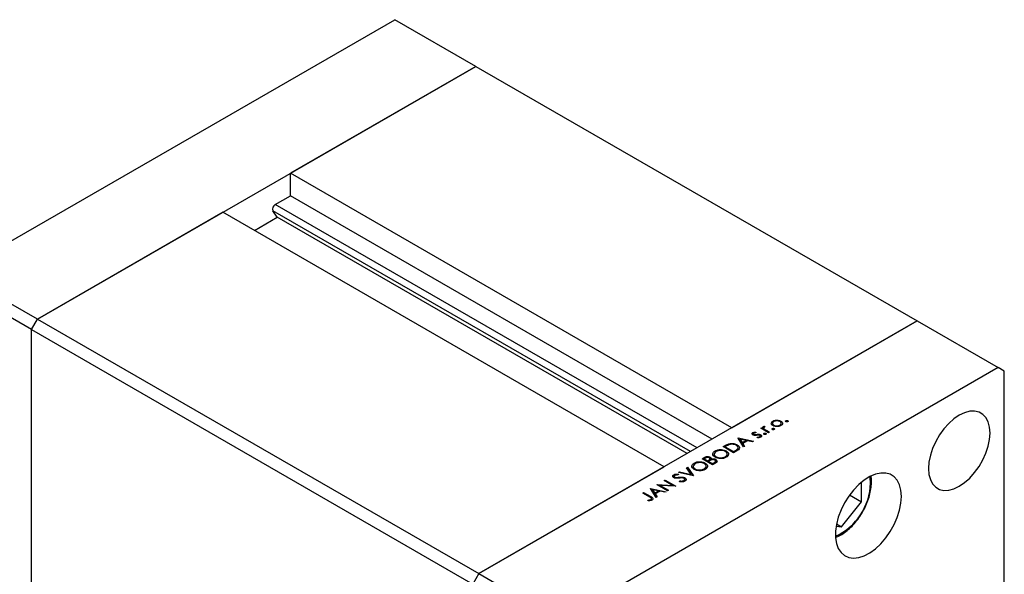
# Model space of a CAD drawing. Units: millimetres. Extents: x 15 to 462, y 5 to 292.
# Drawn here: x 86 to 171, y 72 to 120 of the extents above; entities that cross this region are included whole.
import ezdxf

# ---------------------------------------------------------------- set-up
doc = ezdxf.new("R2010")
doc.units = ezdxf.units.MM

msp = doc.modelspace()

# ---------------------------------------------------------------- linework, layer by layer
at = {"color": 7, "linetype": 'Continuous', "lineweight": 25}
for p, q in [((80.7469, 98.0211), (118.4169, 119.7622)), ((125.3833, 115.7416), (118.4169, 119.7622)), ((87.7133, 94.0005), (125.3833, 115.7416)), ((125.3833, 115.7416), (109.4509, 106.5463)), ((125.3833, 115.7416), (163.3113, 93.8516)), ((147.3789, 84.6563), (109.4509, 106.5463)), ((109.4509, 104.6094), (109.4509, 106.5463)), ((108.1437, 103.8549), (109.4509, 104.6094)), ((145.701, 83.6879), (109.4509, 104.6094)), ((108.3224, 102.7662), (107.9351, 103.3174)), ((103.6456, 103.1958), (87.7133, 94.0005)), ((141.5736, 81.3058), (103.6456, 103.1958)), ((106.3562, 101.6314), (108.3224, 102.7662)), ((143.5398, 82.4406), (108.3224, 102.7662)), ((87.7133, 94.0005), (80.7469, 98.0211)), ((87.1973, 93.1067), (80.2309, 97.1273)), ((87.1973, 93.1067), (87.7133, 94.0005)), ((87.7133, 94.0005), (125.6413, 72.1106)), ((87.1973, 57.051), (87.1973, 93.1067)), ((87.1973, 93.1067), (125.1253, 71.2168)), ((163.3113, 93.8516), (125.6413, 72.1106)), ((147.3789, 84.6563), (163.3113, 93.8516)), ((163.3113, 93.8516), (170.2776, 89.831)), ((170.2776, 89.831), (132.6077, 68.09)), ((170.7937, 89.5329), (170.2776, 89.831)), ((170.7937, 53.4771), (170.7937, 89.5329)), ((149.8631, 84.6182), (149.9442, 84.6649)), ((150.5231, 84.2373), (149.8631, 84.6182)), ((149.9442, 84.6649), (150.0413, 84.6089)), ((149.9442, 84.5714), (149.9442, 84.6649)), ((150.0413, 84.5153), (150.0413, 84.6089)), ((150.0936, 84.4851), (150.0936, 84.7645)), ((150.1182, 84.6426), (150.1182, 84.471)), ((150.1868, 84.7922), (150.2125, 84.726)), ((150.1868, 84.7195), (150.1868, 84.7922)), ((150.8852, 85.076), (150.8852, 84.8649)), ((150.9113, 85.1164), (150.9113, 85.2364)), ((150.9943, 84.8074), (150.9943, 84.8874)), ((151.2707, 85.2465), (151.2707, 85.3184)), ((151.5129, 84.811), (151.5129, 84.8888)), ((151.5958, 85.1133), (151.5958, 85.2352)), ((151.6242, 84.8657), (151.6242, 85.0754)), ((152.0339, 85.1828), (152.0339, 85.2696)), ((152.1844, 85.1828), (152.1844, 85.2696)), ((147.9181, 83.7762), (147.9297, 83.7829)), ((148.3928, 83.0078), (147.9181, 83.7762)), ((147.9297, 83.7829), (149.2495, 83.5023)), ((147.9297, 83.7575), (147.9297, 83.7829)), ((149.1848, 84.0492), (149.1848, 84.24)), ((149.2319, 84.1452), (149.2319, 84.0253)), ((149.2689, 84.0144), (149.2689, 84.0925)), ((149.3512, 84.0024), (149.3512, 84.0709)), ((149.4476, 84.2833), (149.4493, 84.2189)), ((149.4476, 84.2189), (149.4476, 84.2833)), ((149.577, 83.781), (149.5695, 83.8473)), ((149.7249, 84.0303), (149.7249, 84.1011)), ((149.7698, 83.809), (149.7698, 83.8827)), ((149.8208, 83.8265), (149.8208, 83.9525)), ((149.8577, 83.8405), (149.8577, 84.06)), ((150.1468, 84.0936), (150.1468, 84.1805)), ((150.1703, 84.4409), (150.1703, 84.5511)), ((150.2973, 84.0936), (150.2973, 84.1805)), ((150.3823, 84.4121), (150.6041, 84.2841)), ((150.6041, 84.2841), (150.5231, 84.2373)), ((150.8646, 84.5079), (150.8646, 84.5948)), ((151.0151, 84.5079), (151.0151, 84.5948)), ((146.633, 83.0345), (146.8154, 83.1398)), ((147.5361, 82.5133), (146.633, 83.0345)), ((146.8702, 83.0645), (146.8067, 83.0279)), ((146.8067, 83.0279), (147.5245, 82.6136)), ((146.8067, 82.9343), (146.8067, 83.0279)), ((147.1345, 83.1934), (147.1345, 83.2864)), ((147.8369, 83.074), (147.8369, 83.195)), ((147.9126, 82.7422), (147.9126, 82.9865)), ((148.099, 83.6775), (148.2805, 83.384)), ((148.6032, 83.5702), (148.099, 83.6775)), ((148.099, 83.4834), (148.099, 83.6775)), ((148.2805, 83.384), (148.6032, 83.5702)), ((148.2805, 83.1897), (148.2805, 83.384)), ((148.3277, 83.1132), (148.3291, 83.1141)), ((148.7385, 83.5414), (148.3291, 83.3052)), ((148.3291, 83.3052), (148.4813, 83.0589)), ((148.3291, 83.1109), (148.3291, 83.3052)), ((148.4813, 83.0589), (148.3928, 83.0078)), ((148.6032, 83.4633), (148.6032, 83.5702)), ((149.1614, 83.4514), (148.7385, 83.5414)), ((149.2495, 83.5023), (149.1614, 83.4514)), ((144.8269, 81.9922), (145.0031, 82.0939)), ((145.5138, 81.8323), (145.5138, 82.1303)), ((145.875, 82.4192), (145.875, 82.187)), ((145.9442, 82.5254), (145.9442, 82.6637)), ((146.0346, 82.0836), (146.0346, 82.1638)), ((146.8049, 82.0837), (146.8049, 82.1715)), ((146.8989, 82.5547), (146.8989, 82.6672)), ((146.9772, 82.1813), (146.9772, 82.4411)), ((146.9772, 82.2999), (147.0422, 82.2422)), ((147.5245, 82.6136), (147.6281, 82.6734)), ((147.5245, 82.52), (147.5245, 82.6136)), ((147.8159, 82.6749), (147.5361, 82.5133)), ((147.8633, 82.7079), (147.8633, 82.8356)), ((147.9126, 82.8331), (147.9674, 82.7867)), ((125.6413, 72.1106), (141.5736, 81.3058)), ((143.4781, 81.2137), (143.565, 81.2638)), ((143.565, 81.2638), (144.086, 80.5221)), ((143.565, 81.0901), (143.565, 81.2638)), ((144.0689, 81.3768), (144.0689, 81.1446)), ((144.1381, 81.4831), (144.1381, 81.6213)), ((145.73, 81.471), (144.8269, 81.9922)), ((145.1106, 82.049), (145.0006, 81.9855)), ((145.0006, 81.9855), (145.29, 81.8184)), ((145.0006, 81.8919), (145.0006, 81.9855)), ((145.0928, 81.5123), (145.0928, 81.6249)), ((145.1711, 81.139), (145.1711, 81.3987)), ((145.1711, 81.2575), (145.2361, 81.1998)), ((145.29, 81.8184), (145.3445, 81.8499)), ((145.29, 81.7249), (145.29, 81.8184)), ((145.4364, 81.796), (145.3826, 81.765)), ((145.3826, 81.765), (145.7184, 81.5712)), ((145.3826, 81.6714), (145.3826, 81.765)), ((145.4939, 81.8281), (145.4939, 82.0362)), ((145.6015, 81.8805), (145.6015, 81.9592)), ((145.7184, 81.5712), (145.8338, 81.6378)), ((145.7184, 81.4777), (145.7184, 81.5712)), ((145.9742, 81.6119), (145.73, 81.471)), ((145.9858, 81.6204), (145.9858, 81.8282)), ((146.0062, 81.6283), (146.0062, 81.9263)), ((142.3982, 80.3622), (142.3982, 80.6171)), ((142.419, 80.4783), (142.419, 80.3534)), ((142.4637, 80.3353), (142.4637, 80.4161)), ((142.6399, 80.3181), (142.6399, 80.3831)), ((142.7916, 80.6678), (142.7739, 80.5934)), ((142.7893, 80.8161), (142.8761, 80.8663)), ((144.0744, 80.5155), (142.7893, 80.8161)), ((142.8761, 80.8663), (143.8888, 80.6293)), ((142.8761, 80.7958), (142.8761, 80.8663)), ((143.8888, 80.6293), (143.4781, 81.2137)), ((143.8888, 80.5589), (143.8888, 80.6293)), ((144.086, 80.5221), (144.0744, 80.5155)), ((144.2285, 81.0412), (144.2285, 81.1214)), ((144.9988, 81.0413), (144.9988, 81.1291)), ((140.96, 79.7604), (140.977, 79.7702)), ((141.8631, 79.2392), (140.96, 79.7604)), ((140.977, 79.7702), (142.2844, 79.7043)), ((140.977, 79.7506), (140.977, 79.7702)), ((142.5393, 79.6295), (141.235, 79.6953)), ((141.235, 79.6953), (141.9441, 79.286)), ((141.235, 79.6017), (141.235, 79.6953)), ((141.5736, 80.1145), (141.6547, 80.1613)), ((142.2844, 79.7043), (141.5736, 80.1145)), ((141.6547, 80.1613), (142.5577, 79.6401)), ((141.6547, 80.0678), (141.6547, 80.1613)), ((142.2844, 79.6423), (142.2844, 79.7043)), ((142.5577, 79.6401), (142.5393, 79.6295)), ((142.8698, 80.0213), (142.9003, 80.0918)), ((142.9003, 80.0186), (142.9003, 80.0918)), ((143.2491, 80.0289), (143.2491, 80.1193)), ((143.3315, 80.0618), (143.3315, 80.2267)), ((143.3553, 80.0766), (143.3553, 80.3558)), ((158.5232, 78.2965), (158.5232, 79.9769)), ((139.7212, 79.0454), (139.8023, 79.0922)), ((140.322, 78.6987), (139.7212, 79.0454)), ((139.8023, 79.0922), (140.4121, 78.7403)), ((139.8023, 78.9987), (139.8023, 79.0922)), ((140.3927, 79.433), (140.4043, 79.4397)), ((140.8674, 78.6646), (140.3927, 79.433)), ((140.4043, 79.4397), (141.7241, 79.159)), ((140.4043, 79.4142), (140.4043, 79.4397)), ((140.5736, 79.3342), (140.7551, 79.0407)), ((141.0778, 79.227), (140.5736, 79.3342)), ((140.5736, 79.1401), (140.5736, 79.3342)), ((140.7551, 79.0407), (141.0778, 79.227)), ((140.7551, 78.8464), (140.7551, 79.0407)), ((140.8023, 78.77), (140.8037, 78.7708)), ((141.2131, 79.1982), (140.8037, 78.9619)), ((140.8037, 78.9619), (140.9559, 78.7156)), ((140.8037, 78.7676), (140.8037, 78.9619)), ((140.9559, 78.7156), (140.8674, 78.6646)), ((141.0778, 79.1201), (141.0778, 79.227)), ((141.636, 79.1082), (141.2131, 79.1982)), ((141.7241, 79.159), (141.636, 79.1082)), ((141.9441, 79.286), (141.8631, 79.2392)), ((157.5053, 78.884), (158.5232, 78.2965)), ((140.1959, 78.3706), (140.1742, 78.4382)), ((140.3576, 78.3847), (140.3576, 78.4656)), ((140.4298, 78.4079), (140.4298, 78.4922)), ((140.4778, 78.4232), (140.4778, 78.5604)), ((156.7915, 76.1424), (158.5232, 78.2965)), ((156.3363, 76.1832), (156.7915, 76.1424)), ((156.3735, 76.3837), (156.7915, 76.1424)), ((125.6413, 72.1106), (125.1253, 71.2168)), ((125.6413, 72.1106), (132.6077, 68.09))]:
    msp.add_line(p, q, dxfattribs=at)
at = {"color": 8, "linetype": 'Continuous', "lineweight": 25}
for p, q in [((143.8237, 82.6045), (107.9351, 103.3174)), ((144.3937, 82.9334), (108.1437, 103.8549)), ((149.5135, 84.0146), (149.5135, 84.086)), ((150.3823, 84.3185), (150.3823, 84.4121)), ((146.8154, 83.0329), (146.8154, 83.1398)), ((145.0031, 81.9869), (145.0031, 82.0939)), ((147.6281, 82.5665), (147.6281, 82.6734)), ((145.3445, 81.6935), (145.3445, 81.8499)), ((145.8338, 81.5309), (145.8338, 81.6378)), ((142.8511, 80.3319), (142.8511, 80.4012)), ((140.4121, 78.6372), (140.4121, 78.7403))]:
    msp.add_line(p, q, dxfattribs=at)
at = {"color": 7, "linetype": 'Continuous', "lineweight": 25, "flags": 128}
for points in [[(169.5681, 84.2068), (169.5279, 84.714), (169.4086, 85.1594), (169.2138, 85.5295), (168.9494, 85.813), (168.6234, 86.0013), (168.2458, 86.0888), (167.828, 86.0726), (167.3827, 85.9534), (166.9235, 85.7348), (166.4642, 85.4233), (166.019, 85.0286), (165.6012, 84.5624), (165.2235, 84.0391), (164.8976, 83.4745), (164.6331, 82.8858), (164.4383, 82.2908), (164.319, 81.7077), (164.2788, 81.1541), (164.319, 80.647), (164.4383, 80.2016), (164.6331, 79.8315), (164.8976, 79.548), (165.2235, 79.3596), (165.6012, 79.2722), (166.019, 79.2883), (166.4642, 79.4075), (166.9235, 79.6262), (167.3827, 79.9376), (167.828, 80.3324), (168.2458, 80.7985), (168.6234, 81.3219), (168.9494, 81.8865), (169.2138, 82.4752), (169.4086, 83.0701), (169.5279, 83.6533), (169.5681, 84.2068)], [(161.9518, 78.7496), (161.911, 79.2799), (161.7897, 79.748), (161.5914, 80.1401), (161.3218, 80.4451), (160.9888, 80.6543), (160.6017, 80.7615), (160.1719, 80.7637), (159.7116, 80.6609), (159.2341, 80.4559), (158.7532, 80.1547), (158.2826, 79.766), (157.8359, 79.3009), (157.426, 78.7728), (157.0646, 78.197), (156.7622, 77.5899), (156.5275, 76.969), (156.3671, 76.3523), (156.2857, 75.7574), (156.2857, 75.2014), (156.3671, 74.7004), (156.5275, 74.2688), (156.7622, 73.9189), (157.0646, 73.6609), (157.426, 73.5022), (157.8359, 73.4473), (158.2826, 73.4978), (158.7532, 73.6522), (159.2341, 73.9062), (159.7116, 74.2524), (160.1719, 74.6808), (160.6017, 75.1792), (160.9888, 75.7332), (161.3218, 76.3268), (161.5914, 76.943), (161.7897, 77.564), (161.911, 78.172), (161.9518, 78.7496)]]:
    msp.add_lwpolyline(points, dxfattribs=at)
at = {"color": 8, "linetype": 'Continuous', "lineweight": 25, "flags": 128}
msp.add_lwpolyline([(159.2943, 79.8962), (159.2541, 80.3891), (159.2408, 80.4594)], dxfattribs=at)
at = {"color": 7, "linetype": 'Continuous', "lineweight": 25}
msp.add_arc((108.3599, 103.4618), 0.4486, 118.809591, 198.780612, dxfattribs=at)
at = {"color": 8, "linetype": 'Continuous', "lineweight": 25}
msp.add_arc((154.1409, 80.0173), 5.1548, 294.498584, 358.653444, dxfattribs=at)
at = {"color": 7, "linetype": 'Continuous', "lineweight": 25}
for points, knots in [([(150.0413, 84.6089), (150.0329, 84.6398), (150.0213, 84.6831), (150.053, 84.7364), (150.0801, 84.7552), (150.0936, 84.7645)], [0, 0, 0, 0, 0.5587925, 0.7794606, 1, 1, 1, 1]), ([(150.0936, 84.7645), (150.1093, 84.7716), (150.1374, 84.7843), (150.1717, 84.7898), (150.1868, 84.7922)], [0, 0, 0, 0, 0.55927949, 1, 1, 1, 1]), ([(150.1593, 84.7089), (150.1442, 84.6955), (150.1139, 84.6686), (150.1184, 84.6095), (150.1506, 84.5733), (150.1703, 84.5511)], [0, 0, 0, 0, 0.2784743, 0.5588244, 1, 1, 1, 1]), ([(150.2125, 84.726), (150.2016, 84.7237), (150.1823, 84.7196), (150.1663, 84.7122), (150.1593, 84.7089)], [0, 0, 0, 0, 0.5603957, 1, 1, 1, 1]), ([(150.7691, 85.0283), (150.7745, 85.0722), (150.7841, 85.1509), (150.8723, 85.2102), (150.9113, 85.2364)], [0, 0, 0, 0, 0.5588656, 1, 1, 1, 1]), ([(150.9127, 84.841), (150.8689, 84.8718), (150.7905, 84.9269), (150.7757, 84.9973), (150.7691, 85.0283)], [0, 0, 0, 0, 0.5592973, 1, 1, 1, 1]), ([(150.8646, 84.5948), (150.877, 84.6004), (150.9018, 84.6118), (150.9469, 84.614), (150.9866, 84.6085), (151.0056, 84.5994), (151.0151, 84.5948)], [0, 0, 0, 0, 0.2796468, 0.5592988, 0.7796148, 1, 1, 1, 1]), ([(150.992, 85.1895), (150.9581, 85.1645), (150.8904, 85.1145), (150.8779, 85.0242), (150.9113, 84.9445), (150.9666, 84.9064), (150.9943, 84.8874)], [0, 0, 0, 0, 0.279473, 0.5592882, 0.7795733, 1, 1, 1, 1]), ([(150.9113, 85.2364), (150.9704, 85.2641), (151.0762, 85.3136), (151.2112, 85.3169), (151.2707, 85.3184)], [0, 0, 0, 0, 0.559196, 1, 1, 1, 1]), ([(151.5944, 84.8422), (151.5387, 84.8159), (151.4274, 84.7634), (151.2224, 84.7534), (151.0423, 84.7787), (150.9559, 84.8202), (150.9127, 84.841)], [0, 0, 0, 0, 0.279777, 0.5591944, 0.7795995, 1, 1, 1, 1]), ([(151.5153, 85.1881), (151.4722, 85.2078), (151.386, 85.2471), (151.2298, 85.2552), (151.0912, 85.2371), (151.0251, 85.2053), (150.992, 85.1895)], [0, 0, 0, 0, 0.2796013, 0.5593638, 0.7796453, 1, 1, 1, 1]), ([(150.9943, 84.8874), (151.0373, 84.8682), (151.1232, 84.8298), (151.2786, 84.8196), (151.4148, 84.8415), (151.4802, 84.873), (151.5129, 84.8888)], [0, 0, 0, 0, 0.2795877, 0.5591612, 0.7795337, 1, 1, 1, 1]), ([(151.2707, 85.3184), (151.3392, 85.3125), (151.4617, 85.3021), (151.5548, 85.2556), (151.5958, 85.2352)], [0, 0, 0, 0, 0.5592165, 1, 1, 1, 1]), ([(151.5129, 84.8888), (151.5469, 84.9134), (151.6147, 84.9625), (151.6325, 85.0522), (151.5965, 85.131), (151.5424, 85.1691), (151.5153, 85.1881)], [0, 0, 0, 0, 0.2797663, 0.5591653, 0.7796144, 1, 1, 1, 1]), ([(151.5958, 85.2352), (151.6398, 85.2027), (151.7278, 85.1375), (151.7495, 85.02), (151.7039, 84.9159), (151.6309, 84.8668), (151.5944, 84.8422)], [0, 0, 0, 0, 0.279523, 0.5593844, 0.7795166, 1, 1, 1, 1]), ([(152.0339, 85.1828), (152.0241, 85.1899), (152.0043, 85.2042), (152.0006, 85.2302), (152.0099, 85.2532), (152.0259, 85.2642), (152.0339, 85.2696)], [0, 0, 0, 0, 0.2795175, 0.5593264, 0.7795441, 1, 1, 1, 1]), ([(152.0339, 85.2696), (152.0463, 85.2753), (152.0712, 85.2866), (152.1162, 85.2889), (152.156, 85.2834), (152.175, 85.2742), (152.1844, 85.2696)], [0, 0, 0, 0, 0.2796468, 0.5592988, 0.77961483, 1, 1, 1, 1]), ([(152.1844, 85.1828), (152.172, 85.1771), (152.1472, 85.1658), (152.1022, 85.1638), (152.0623, 85.1689), (152.0434, 85.1782), (152.0339, 85.1828)], [0, 0, 0, 0, 0.2795813, 0.5591798, 0.7794513, 1, 1, 1, 1]), ([(152.1844, 85.2696), (152.1941, 85.2625), (152.2135, 85.2481), (152.2176, 85.2222), (152.2081, 85.1992), (152.1923, 85.1883), (152.1844, 85.1828)], [0, 0, 0, 0, 0.27958521, 0.55945442, 0.7796968, 1, 1, 1, 1]), ([(149.1911, 84.0438), (149.1683, 84.0598), (149.1226, 84.0917), (149.1084, 84.1505), (149.1301, 84.2029), (149.1665, 84.2276), (149.1848, 84.24)], [0, 0, 0, 0, 0.2799583, 0.5595162, 0.7796246, 1, 1, 1, 1]), ([(149.1848, 84.24), (149.2054, 84.2495), (149.2467, 84.2685), (149.3389, 84.2833), (149.4064, 84.2833), (149.4476, 84.2833)], [0, 0, 0, 0, 0.2795539, 0.559733, 1, 1, 1, 1]), ([(149.323, 84.0026), (149.2953, 84.0072), (149.246, 84.0154), (149.2079, 84.0351), (149.1911, 84.0438)], [0, 0, 0, 0, 0.5595635, 1, 1, 1, 1]), ([(149.2658, 84.1932), (149.2547, 84.1848), (149.2324, 84.1681), (149.2301, 84.1379), (149.2414, 84.1115), (149.2597, 84.0988), (149.2689, 84.0925)], [0, 0, 0, 0, 0.2792108, 0.5590131, 0.7795189, 1, 1, 1, 1]), ([(149.4493, 84.2189), (149.412, 84.2203), (149.3456, 84.2228), (149.2901, 84.2022), (149.2658, 84.1932)], [0, 0, 0, 0, 0.5620764, 1, 1, 1, 1]), ([(149.2689, 84.0925), (149.2826, 84.0863), (149.3071, 84.0752), (149.3377, 84.0722), (149.3512, 84.0709)], [0, 0, 0, 0, 0.5590539, 1, 1, 1, 1]), ([(149.5269, 84.0163), (149.4894, 84.0101), (149.4226, 83.9992), (149.3534, 84.0015), (149.323, 84.0026)], [0, 0, 0, 0, 0.5606591, 1, 1, 1, 1]), ([(149.3512, 84.0709), (149.3821, 84.0716), (149.4372, 84.073), (149.4901, 84.082), (149.5135, 84.086)], [0, 0, 0, 0, 0.5590187, 1, 1, 1, 1]), ([(149.5135, 84.086), (149.5523, 84.0923), (149.6216, 84.1036), (149.6934, 84.1019), (149.7249, 84.1011)], [0, 0, 0, 0, 0.5606645, 1, 1, 1, 1]), ([(149.6949, 84.0347), (149.6629, 84.0332), (149.6057, 84.0306), (149.551, 84.0206), (149.5269, 84.0163)], [0, 0, 0, 0, 0.55909295, 1, 1, 1, 1]), ([(149.5695, 83.8473), (149.611, 83.8471), (149.6848, 83.8467), (149.7439, 83.8717), (149.7698, 83.8827)], [0, 0, 0, 0, 0.5608331, 1, 1, 1, 1]), ([(149.855, 83.8384), (149.8088, 83.8178), (149.7261, 83.7811), (149.6226, 83.7811), (149.577, 83.781)], [0, 0, 0, 0, 0.5592817, 1, 1, 1, 1]), ([(149.7801, 84.0112), (149.766, 84.018), (149.7409, 84.03), (149.709, 84.0333), (149.6949, 84.0347)], [0, 0, 0, 0, 0.5596505, 1, 1, 1, 1]), ([(149.7249, 84.1011), (149.7527, 84.0965), (149.8023, 84.0883), (149.8408, 84.0687), (149.8577, 84.06)], [0, 0, 0, 0, 0.5595648, 1, 1, 1, 1]), ([(149.7698, 83.8827), (149.7846, 83.8932), (149.8141, 83.914), (149.824, 83.9518), (149.8147, 83.9865), (149.7916, 84.003), (149.7801, 84.0112)], [0, 0, 0, 0, 0.2799712, 0.5596937, 0.779916, 1, 1, 1, 1]), ([(149.8577, 84.06), (149.8829, 84.0417), (149.9333, 84.0052), (149.9434, 83.9385), (149.9167, 83.88), (149.8756, 83.8523), (149.855, 83.8384)], [0, 0, 0, 0, 0.27958332, 0.55925487, 0.77951227, 1, 1, 1, 1]), ([(150.1468, 84.0936), (150.1369, 84.1008), (150.1171, 84.1151), (150.1134, 84.1411), (150.1228, 84.1641), (150.1388, 84.175), (150.1468, 84.1805)], [0, 0, 0, 0, 0.2795175, 0.5593264, 0.7795441, 1, 1, 1, 1]), ([(150.1468, 84.1805), (150.1592, 84.1862), (150.184, 84.1975), (150.2291, 84.1998), (150.2688, 84.1943), (150.2878, 84.1851), (150.2973, 84.1805)], [0, 0, 0, 0, 0.2796468, 0.5592988, 0.77961483, 1, 1, 1, 1]), ([(150.2973, 84.0936), (150.2849, 84.088), (150.26, 84.0767), (150.2151, 84.0747), (150.1752, 84.0798), (150.1563, 84.089), (150.1468, 84.0936)], [0, 0, 0, 0, 0.2795813, 0.5591798, 0.7794513, 1, 1, 1, 1]), ([(150.1703, 84.5511), (150.2071, 84.5238), (150.2728, 84.4748), (150.3488, 84.4313), (150.3823, 84.4121)], [0, 0, 0, 0, 0.5596373, 1, 1, 1, 1]), ([(150.2973, 84.1805), (150.307, 84.1733), (150.3264, 84.1589), (150.3305, 84.133), (150.321, 84.1101), (150.3052, 84.0991), (150.2973, 84.0936)], [0, 0, 0, 0, 0.27958521, 0.55945442, 0.7796968, 1, 1, 1, 1]), ([(150.8646, 84.5079), (150.8547, 84.515), (150.8349, 84.5293), (150.8312, 84.5554), (150.8406, 84.5784), (150.8566, 84.5893), (150.8646, 84.5948)], [0, 0, 0, 0, 0.2795175, 0.5593264, 0.7795441, 1, 1, 1, 1]), ([(151.0151, 84.5079), (151.0027, 84.5023), (150.9778, 84.491), (150.9329, 84.489), (150.893, 84.494), (150.8741, 84.5033), (150.8646, 84.5079)], [0, 0, 0, 0, 0.2795813, 0.5591798, 0.7794513, 1, 1, 1, 1]), ([(151.0151, 84.5948), (151.0248, 84.5876), (151.0442, 84.5732), (151.0483, 84.5473), (151.0388, 84.5244), (151.023, 84.5134), (151.0151, 84.5079)], [0, 0, 0, 0, 0.2795852, 0.5594544, 0.7796968, 1, 1, 1, 1]), ([(146.8154, 83.1398), (146.8697, 83.1711), (146.9667, 83.2269), (147.0832, 83.2682), (147.1345, 83.2864)], [0, 0, 0, 0, 0.5604453, 1, 1, 1, 1]), ([(147.173, 83.21), (147.1126, 83.1856), (147.0045, 83.1419), (146.9113, 83.0882), (146.8702, 83.0645)], [0, 0, 0, 0, 0.5595421, 1, 1, 1, 1]), ([(147.1345, 83.2864), (147.2027, 83.3), (147.3392, 83.3273), (147.6032, 83.304), (147.7483, 83.2363), (147.8369, 83.195)], [0, 0, 0, 0, 0.2802945, 0.5607157, 1, 1, 1, 1]), ([(147.7557, 83.1483), (147.7105, 83.171), (147.6202, 83.2164), (147.4578, 83.2457), (147.3019, 83.2432), (147.216, 83.2211), (147.173, 83.21)], [0, 0, 0, 0, 0.2801795, 0.5597708, 0.7797974, 1, 1, 1, 1]), ([(147.8633, 82.8356), (147.8836, 82.8656), (147.9241, 82.9254), (147.9014, 83.0439), (147.8109, 83.1087), (147.7557, 83.1483)], [0, 0, 0, 0, 0.2805267, 0.5609804, 1, 1, 1, 1]), ([(147.8369, 83.195), (147.8982, 83.1521), (148.0206, 83.0664), (148.0648, 82.9056), (147.9711, 82.77), (147.8678, 82.7066), (147.8159, 82.6749)], [0, 0, 0, 0, 0.2801356, 0.5592401, 0.778853, 1, 1, 1, 1]), ([(145.0031, 82.0939), (145.0426, 82.1158), (145.1211, 82.1594), (145.2691, 82.1913), (145.4128, 82.177), (145.4801, 82.1458), (145.5138, 82.1303)], [0, 0, 0, 0, 0.2813516, 0.5599558, 0.7799112, 1, 1, 1, 1]), ([(145.4344, 82.0826), (145.4095, 82.0939), (145.3721, 82.1109), (145.3091, 82.1146), (145.2165, 82.1055), (145.1576, 82.074), (145.1106, 82.049)], [0, 0, 0, 0, 0.2492797, 0.3749114, 0.5005929, 1, 1, 1, 1]), ([(145.3445, 81.8499), (145.4011, 81.8827), (145.472, 81.9237), (145.4961, 81.9905), (145.4918, 82.0243), (145.4724, 82.0568), (145.447, 82.074), (145.4344, 82.0826)], [0, 0, 0, 0, 0.4986446, 0.6240806, 0.749445, 0.8747427, 1, 1, 1, 1]), ([(145.5138, 82.1303), (145.5336, 82.1171), (145.5731, 82.0907), (145.616, 82.0318), (145.607, 81.9867), (145.6015, 81.9592)], [0, 0, 0, 0, 0.2808732, 0.5615191, 1, 1, 1, 1]), ([(145.9539, 82.1168), (145.8926, 82.1619), (145.77, 82.2519), (145.7351, 82.4148), (145.7963, 82.5594), (145.8949, 82.6289), (145.9442, 82.6637)], [0, 0, 0, 0, 0.2797387, 0.5593295, 0.779683, 1, 1, 1, 1]), ([(145.8072, 82.2472), (145.8085, 82.2504), (145.8185, 82.2743), (145.8487, 82.2928), (145.875, 82.3088)], [0, 0, 0, 0, 0.13385879, 1, 1, 1, 1]), ([(146.0408, 82.6125), (145.9911, 82.5754), (145.8917, 82.5011), (145.862, 82.3677), (145.9119, 82.2488), (145.9937, 82.1921), (146.0346, 82.1638)], [0, 0, 0, 0, 0.2796348, 0.5593474, 0.7796305, 1, 1, 1, 1]), ([(145.9442, 82.6637), (146.0224, 82.7002), (146.1787, 82.7732), (146.4651, 82.7911), (146.7184, 82.7553), (146.8387, 82.6966), (146.8989, 82.6672)], [0, 0, 0, 0, 0.279729, 0.5593322, 0.7795815, 1, 1, 1, 1]), ([(146.9007, 82.12), (146.823, 82.084), (146.6676, 82.0121), (146.3843, 81.9962), (146.1333, 82.0301), (146.0137, 82.0879), (145.9539, 82.1168)], [0, 0, 0, 0, 0.2796699, 0.5593725, 0.7796337, 1, 1, 1, 1]), ([(146.0346, 82.1638), (146.0984, 82.1349), (146.2261, 82.0771), (146.458, 82.0694), (146.6599, 82.1004), (146.7566, 82.1478), (146.8049, 82.1715)], [0, 0, 0, 0, 0.2794063, 0.559071, 0.7794588, 1, 1, 1, 1]), ([(146.8177, 82.6206), (146.7534, 82.6497), (146.6249, 82.7079), (146.3907, 82.7161), (146.1884, 82.6828), (146.09, 82.636), (146.0408, 82.6125)], [0, 0, 0, 0, 0.2794636, 0.5588542, 0.7794754, 1, 1, 1, 1]), ([(146.8049, 82.1715), (146.8556, 82.2084), (146.957, 82.2822), (146.9909, 82.4159), (146.9407, 82.5353), (146.8587, 82.5921), (146.8177, 82.6206)], [0, 0, 0, 0, 0.2798163, 0.5593513, 0.7796339, 1, 1, 1, 1]), ([(146.8989, 82.6672), (146.961, 82.6222), (147.0853, 82.5322), (147.1121, 82.3683), (147.0516, 82.2234), (146.9511, 82.1544), (146.9007, 82.12)], [0, 0, 0, 0, 0.2796262, 0.5593459, 0.7795817, 1, 1, 1, 1]), ([(147.6281, 82.6734), (147.6769, 82.7014), (147.764, 82.7514), (147.833, 82.8099), (147.8633, 82.8356)], [0, 0, 0, 0, 0.5604262, 1, 1, 1, 1]), ([(144.1478, 81.0744), (144.0865, 81.1195), (143.9639, 81.2095), (143.929, 81.3724), (143.9902, 81.5171), (144.0888, 81.5866), (144.1381, 81.6213)], [0, 0, 0, 0, 0.2797387, 0.5593295, 0.779683, 1, 1, 1, 1]), ([(144.0011, 81.2048), (144.0025, 81.208), (144.0124, 81.232), (144.0426, 81.2504), (144.0689, 81.2665)], [0, 0, 0, 0, 0.1338588, 1, 1, 1, 1]), ([(144.2347, 81.5702), (144.185, 81.533), (144.0856, 81.4587), (144.0559, 81.3253), (144.1058, 81.2064), (144.1876, 81.1497), (144.2285, 81.1214)], [0, 0, 0, 0, 0.2796348, 0.5593474, 0.7796305, 1, 1, 1, 1]), ([(144.1381, 81.6213), (144.2163, 81.6578), (144.3726, 81.7308), (144.659, 81.7487), (144.9123, 81.7129), (145.0326, 81.6542), (145.0928, 81.6249)], [0, 0, 0, 0, 0.279729, 0.5593322, 0.7795815, 1, 1, 1, 1]), ([(145.0116, 81.5782), (144.9473, 81.6073), (144.8188, 81.6655), (144.5846, 81.6737), (144.3823, 81.6404), (144.2839, 81.5936), (144.2347, 81.5702)], [0, 0, 0, 0, 0.2794636, 0.5588542, 0.7794754, 1, 1, 1, 1]), ([(144.9988, 81.1291), (145.0495, 81.166), (145.1509, 81.2398), (145.1848, 81.3735), (145.1346, 81.4929), (145.0526, 81.5498), (145.0116, 81.5782)], [0, 0, 0, 0, 0.27981634, 0.55935126, 0.7796339, 1, 1, 1, 1]), ([(145.0928, 81.6249), (145.1549, 81.5798), (145.2792, 81.4898), (145.306, 81.3259), (145.2455, 81.181), (145.145, 81.1121), (145.0947, 81.0776)], [0, 0, 0, 0, 0.2796262, 0.5593459, 0.7795817, 1, 1, 1, 1]), ([(145.616, 81.8873), (145.5807, 81.8714), (145.5176, 81.8431), (145.4612, 81.8104), (145.4364, 81.796)], [0, 0, 0, 0, 0.5597344, 1, 1, 1, 1]), ([(145.6015, 81.9592), (145.6396, 81.9685), (145.7155, 81.987), (145.8329, 81.9851), (145.9329, 81.963), (145.9817, 81.9385), (146.0062, 81.9263)], [0, 0, 0, 0, 0.280405, 0.5595749, 0.7797087, 1, 1, 1, 1]), ([(145.9252, 81.8795), (145.9003, 81.8907), (145.8506, 81.9132), (145.7338, 81.9204), (145.6607, 81.8999), (145.616, 81.8873)], [0, 0, 0, 0, 0.2799784, 0.5604357, 1, 1, 1, 1]), ([(145.8338, 81.6378), (145.8925, 81.6719), (145.9806, 81.7231), (145.9899, 81.808), (145.9642, 81.8526), (145.9382, 81.8706), (145.9252, 81.8795)], [0, 0, 0, 0, 0.4993869, 0.7487716, 0.8743967, 1, 1, 1, 1]), ([(146.0062, 81.9263), (146.0413, 81.8998), (146.1116, 81.8469), (146.1163, 81.7504), (146.0641, 81.6701), (146.0042, 81.6313), (145.9742, 81.6119)], [0, 0, 0, 0, 0.27914146, 0.55863086, 0.77905841, 1, 1, 1, 1]), ([(142.3864, 80.3671), (142.3583, 80.3879), (142.3022, 80.4294), (142.2938, 80.5052), (142.3292, 80.57), (142.3752, 80.6014), (142.3982, 80.6171)], [0, 0, 0, 0, 0.27947486, 0.55880271, 0.77935759, 1, 1, 1, 1]), ([(142.3982, 80.6171), (142.4287, 80.6317), (142.4897, 80.6607), (142.6299, 80.6803), (142.7302, 80.6725), (142.7916, 80.6678)], [0, 0, 0, 0, 0.2798031, 0.5594901, 1, 1, 1, 1]), ([(142.4817, 80.5585), (142.4648, 80.5471), (142.4311, 80.5243), (142.4148, 80.4826), (142.4249, 80.4436), (142.4507, 80.4252), (142.4637, 80.4161)], [0, 0, 0, 0, 0.28029896, 0.55983168, 0.77989964, 1, 1, 1, 1]), ([(142.4637, 80.4161), (142.4773, 80.4094), (142.5047, 80.3962), (142.5657, 80.3833), (142.6117, 80.3832), (142.6399, 80.3831)], [0, 0, 0, 0, 0.2798189, 0.5598067, 1, 1, 1, 1]), ([(142.7739, 80.5934), (142.7156, 80.5977), (142.6343, 80.6037), (142.534, 80.5842), (142.4992, 80.5671), (142.4817, 80.5585)], [0, 0, 0, 0, 0.5598466, 0.7798669, 1, 1, 1, 1]), ([(142.6399, 80.3831), (142.6794, 80.3859), (142.7501, 80.3911), (142.8203, 80.3981), (142.8511, 80.4012)], [0, 0, 0, 0, 0.5599058, 1, 1, 1, 1]), ([(142.8511, 80.4012), (142.9497, 80.4097), (143.0869, 80.4215), (143.2628, 80.3975), (143.3245, 80.3697), (143.3553, 80.3558)], [0, 0, 0, 0, 0.5601366, 0.7802692, 1, 1, 1, 1]), ([(145.0947, 81.0776), (145.0169, 81.0416), (144.8615, 80.9698), (144.5782, 80.9539), (144.3272, 80.9877), (144.2076, 81.0455), (144.1478, 81.0744)], [0, 0, 0, 0, 0.2796699, 0.5593725, 0.7796337, 1, 1, 1, 1]), ([(144.2285, 81.1214), (144.2923, 81.0925), (144.42, 81.0348), (144.6519, 81.027), (144.8539, 81.058), (144.9505, 81.1054), (144.9988, 81.1291)], [0, 0, 0, 0, 0.2794063, 0.559071, 0.7794588, 1, 1, 1, 1]), ([(156.3208, 75.2368), (156.3792, 75.2577), (156.5887, 75.3328), (156.9498, 75.5531), (157.3923, 75.8885), (157.8136, 76.3001), (158.2025, 76.7689), (158.5495, 77.2843), (158.8458, 77.8326), (159.0842, 78.4), (159.2576, 78.9723), (159.3591, 79.5168), (159.3834, 79.9526), (159.3781, 80.2645), (159.3511, 80.4063), (159.34, 80.4641)], [0, 0, 0, 0, 0.0345175, 0.12371879, 0.21334145, 0.30285358, 0.39218549, 0.48138878, 0.57055817, 0.65979226, 0.7491803, 0.838839, 0.91950308, 0.96719304, 1, 1, 1, 1]), ([(142.5744, 80.3169), (142.535, 80.3212), (142.4647, 80.3289), (142.4103, 80.3554), (142.3864, 80.3671)], [0, 0, 0, 0, 0.5598216, 1, 1, 1, 1]), ([(142.8452, 80.3314), (142.7949, 80.3264), (142.7053, 80.3174), (142.6143, 80.317), (142.5744, 80.3169)], [0, 0, 0, 0, 0.560415, 1, 1, 1, 1]), ([(143.152, 80.3422), (143.0944, 80.3434), (142.9914, 80.3454), (142.8899, 80.3357), (142.8452, 80.3314)], [0, 0, 0, 0, 0.5595101, 1, 1, 1, 1]), ([(143.3417, 80.0659), (143.305, 80.0485), (143.2315, 80.0138), (143.0605, 79.9937), (142.9421, 80.0108), (142.8698, 80.0213)], [0, 0, 0, 0, 0.2798799, 0.5597027, 1, 1, 1, 1]), ([(142.9003, 80.0918), (142.9684, 80.0835), (143.0633, 80.0719), (143.1856, 80.0896), (143.228, 80.1094), (143.2491, 80.1193)], [0, 0, 0, 0, 0.5593206, 0.7797817, 1, 1, 1, 1]), ([(143.273, 80.3098), (143.2528, 80.3189), (143.2166, 80.3351), (143.1717, 80.3401), (143.152, 80.3422)], [0, 0, 0, 0, 0.5590236, 1, 1, 1, 1]), ([(143.2491, 80.1193), (143.2708, 80.1348), (143.3142, 80.1657), (143.3375, 80.2209), (143.323, 80.2726), (143.2897, 80.2974), (143.273, 80.3098)], [0, 0, 0, 0, 0.2801649, 0.5600177, 0.7800885, 1, 1, 1, 1]), ([(143.3553, 80.3558), (143.3871, 80.3316), (143.4509, 80.283), (143.4575, 80.196), (143.4219, 80.1203), (143.3685, 80.084), (143.3417, 80.0659)], [0, 0, 0, 0, 0.2791586, 0.5590722, 0.7794319, 1, 1, 1, 1]), ([(140.4298, 78.4922), (140.4412, 78.5001), (140.4639, 78.5159), (140.4783, 78.546), (140.4783, 78.5769), (140.4414, 78.6352), (140.3751, 78.6705), (140.322, 78.6987)], [0, 0, 0, 0, 0.1249394, 0.2498996, 0.3748701, 0.4999124, 1, 1, 1, 1]), ([(140.4121, 78.7403), (140.4901, 78.6977), (140.5878, 78.6444), (140.6134, 78.5553), (140.5998, 78.4952), (140.5506, 78.4597), (140.5179, 78.4361)], [0, 0, 0, 0, 0.4995504, 0.6251127, 0.7507134, 1, 1, 1, 1]), ([(140.1742, 78.4382), (140.2091, 78.4419), (140.2714, 78.4485), (140.3313, 78.4604), (140.3576, 78.4656)], [0, 0, 0, 0, 0.5600814, 1, 1, 1, 1]), ([(140.5179, 78.4361), (140.4636, 78.4143), (140.3661, 78.3751), (140.2481, 78.3719), (140.1959, 78.3706)], [0, 0, 0, 0, 0.5575557, 1, 1, 1, 1]), ([(140.3576, 78.4656), (140.3724, 78.4694), (140.3988, 78.4762), (140.4203, 78.4873), (140.4298, 78.4922)], [0, 0, 0, 0, 0.5600058, 1, 1, 1, 1])]:
    msp.add_open_spline(points, degree=3, knots=knots, dxfattribs=at)

doc.saveas('drawing.dxf')
